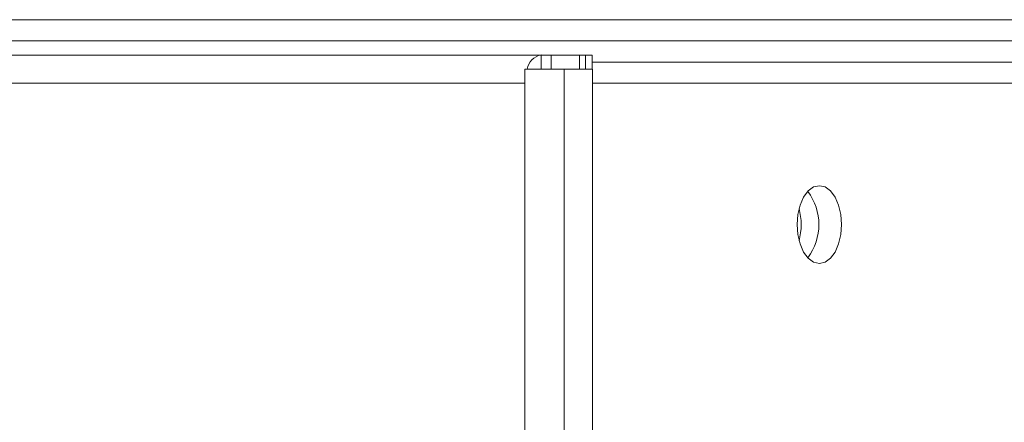
# Model space of a CAD drawing. Extents: x 153733 to 163628, y 7851 to 14731.
# Drawn here: x 158714 to 158854, y 9066 to 9123 of the extents above; entities that cross this region are included whole.
import ezdxf

# ---------------------------------------------------------------- set-up
doc = ezdxf.new("R2010")
doc.units = 0
doc.header["$LTSCALE"] = 14
doc.header["$MEASUREMENT"] = 0
doc.layers.get('0').update_dxf_attribs({"linetype": 'CONTINUOUS'})

msp = doc.modelspace()

# ---------------------------------------------------------------- linework, layer by layer
at = {"color": 7, "linetype": 'Continuous', "lineweight": 15}
for p, q in [((158419.72, 9122.74), (158865.95, 9122.74)), ((158581.93, 9119.74), (158865.95, 9119.74)), ((158174.8, 9117.74), (158788.34, 9117.74)), ((158789.78, 9117.74), (158788.34, 9117.74)), ((158788.34, 9115.74), (158788.34, 9117.74)), ((158793.79, 9117.74), (158789.78, 9117.74)), ((158789.78, 9117.74), (158789.78, 9115.74)), ((158794.65, 9117.74), (158792.36, 9117.74)), ((158793.79, 9115.74), (158793.79, 9117.74)), ((158794.65, 9117.74), (158795.56, 9117.74)), ((158794.65, 9115.74), (158794.65, 9117.74)), ((158795.56, 9116.74), (158865.95, 9116.74)), ((158786.05, 9115.74), (158791.62, 9115.74)), ((158786.05, 9115.74), (158786.05, 9113.74)), ((158791.62, 9115.74), (158795.64, 9115.74)), ((158791.62, 9115.74), (158791.62, 8691.74)), ((158795.64, 9115.74), (158795.64, 8693.74)), ((158786.05, 9113.74), (158172.51, 9113.74)), ((158786.05, 8691.74), (158786.05, 9113.74)), ((158865.95, 9113.74), (158795.64, 9113.74))]:
    msp.add_line(p, q, dxfattribs=at)
at = {"color": 7, "linetype": 'Continuous', "lineweight": 15, "flags": 128}
msp.add_lwpolyline([(158827.77, 9099.24), (158826.95, 9099.06), (158826.19, 9098.51), (158825.54, 9097.63), (158825.04, 9096.49), (158824.72, 9095.17), (158824.61, 9093.74), (158824.72, 9092.32), (158825.04, 9090.99), (158825.54, 9089.85), (158826.19, 9088.98), (158826.95, 9088.43), (158827.77, 9088.24), (158828.59, 9088.43), (158829.35, 9088.98), (158830, 9089.85), (158830.5, 9090.99), (158830.82, 9092.32), (158830.92, 9093.74), (158830.82, 9095.17), (158830.5, 9096.49), (158830, 9097.63), (158829.35, 9098.51), (158828.59, 9099.06), (158827.77, 9099.24)], dxfattribs=at)
at = {"color": 7, "linetype": 'Continuous', "lineweight": 15}
for centre, radius, start, end in [((158788.79, 9115.32), 2.47, 100.3246, 170.0497), ((158819.89, 9093.74), 7.81, 323.0087, 36.9913), ((158819.89, 9093.74), 7.81, 323.0087, 36.9913), ((158815.97, 9093.74), 9.22, 345.594, 14.406)]:
    msp.add_arc(centre, radius, start, end, dxfattribs=at)
msp.add_open_spline([(158795.56, 9115.74), (158795.56, 9117.74)], degree=1, dxfattribs=at)

doc.saveas('drawing.dxf')
